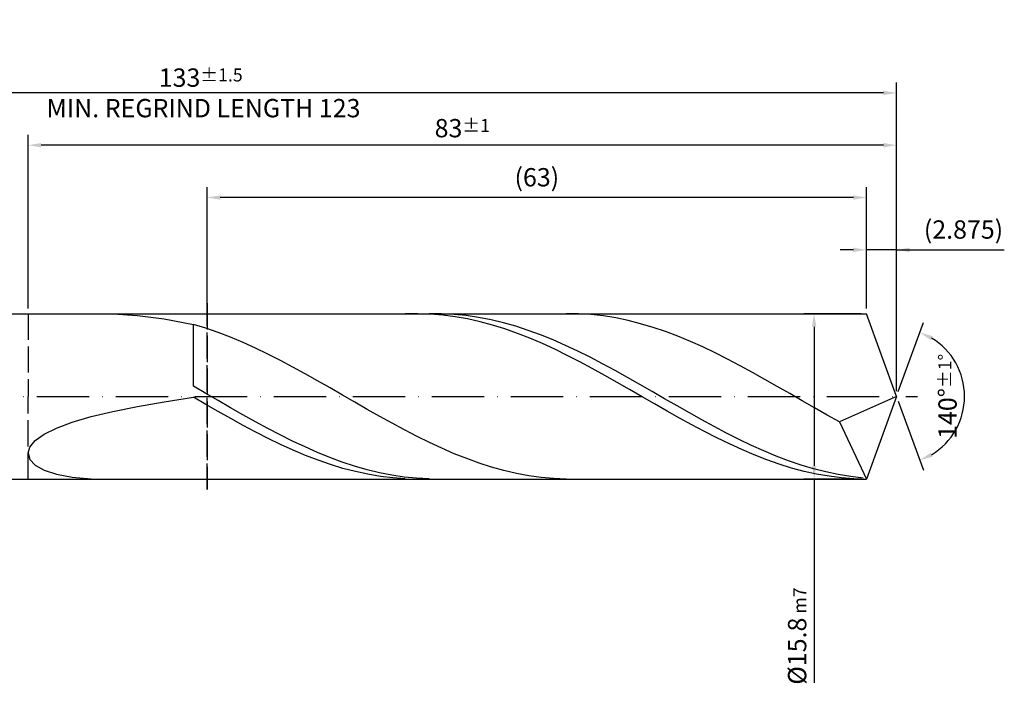
# Model space of a CAD drawing. Units: millimetres. Extents: x -187 to 407, y -196 to 225.
# Drawn here: x 98 to 287, y -55 to 72 of the extents above; entities that cross this region are included whole.
import ezdxf

# ---------------------------------------------------------------- set-up
doc = ezdxf.new("R2010")
doc.units = ezdxf.units.MM
doc.linetypes.add('GEN3', pattern=[6.25, 5, -1.25])
doc.linetypes.add('GEN7', pattern=[15, 10, -2.5, 0, -2.5])
doc.layers.get('DEFPOINTS').update_dxf_attribs({"linetype": 'CONTINUOUS'})
for name, color, linetype in [('AM_0', 7, 'CONTINUOUS'), ('AM_3', 6, 'GEN3'), ('AM_5', 3, 'CONTINUOUS'), ('AM_7', 4, 'GEN7')]:
    doc.layers.add(name, color=color, linetype=linetype)
doc.styles.get("Standard").update_dxf_attribs({"font": 'ISOCP.SHX'})
doc.dimstyles.get("Standard").update_dxf_attribs({"dimtxt": 3.5, "dimasz": 2.5, "dimexe": 2, "dimexo": 1, "dimgap": 1.5, "dimtad": 1, "dimdsep": 46, "dimtxsty": 'STANDARD', "dimcen": -2, "dimclrt": 2, "dimazin": 2, "dimtp": 0.1, "dimtm": 0.1, "dimtfac": 1, "dimtmove": 0, "dimatfit": 3, "dimfxl": 1, "dimarcsym": 0})

# ---------------------------------------------------------------- blocks, each defined once
blk = doc.blocks.new('*D47')
at = {"layer": 'AM_5', "color": 0, "lineweight": -2}
for p, q in [((260.25, 16.8), (260.25, 30)), ((266, 1), (266, 30)), ((257.75, 28), (255.25, 28)), ((266, 28), (260.25, 28)), ((266, 28), (286.6, 28)), ((268.5, 28), (271, 28))]:
    blk.add_line(p, q, dxfattribs=at)
at = {"layer": 'AM_5', "color": 0}
for points in [[(257.75, 27.58), (257.75, 28.42), (260.25, 28)], [(268.5, 28.42), (268.5, 27.58), (266, 28)]]:
    blk.add_solid(points, dxfattribs=at)
at = {"layer": 'DEFPOINTS', "color": 0}
for p in [(260.25, 28), (260.25, 15.8), (266, 0)]:
    blk.add_point(p, dxfattribs=at)
at = {"layer": 'AM_5', "color": 2, "insert": (278.8, 31.43), "char_height": 3.5, "attachment_point": 5}
blk.add_mtext('(2.875)', dxfattribs=at)
blk = doc.blocks.new('*D48')
at = {"layer": 'AM_5', "color": 0, "lineweight": -2}
for p, q in [((266.34, 0.94), (271.13, 14.1)), ((266.34, -0.94), (271.13, -14.1))]:
    blk.add_line(p, q, dxfattribs=at)
blk.add_arc((266, 0), 13, 301.0355, 58.9645, dxfattribs=at)
at = {"layer": 'AM_5', "color": 0}
for points in [[(272.88, 11.52), (272.52, 10.76), (270.45, 12.22)], [(272.52, -10.76), (272.88, -11.52), (270.45, -12.22)]]:
    blk.add_solid(points, dxfattribs=at)
at = {"layer": 'DEFPOINTS', "color": 0}
for p in [(260.25, 15.8), (266, 0), (266, 0), (277.94, -5.15), (260.25, -15.8)]:
    blk.add_point(p, dxfattribs=at)
at = {"layer": 'AM_5', "color": 2, "insert": (275.75, 0), "char_height": 3.5, "attachment_point": 5, "rotation": 90}
blk.add_mtext('140%%d{}{\\H0.71x;\\C3;%%p1%%d}', dxfattribs=at)
blk = doc.blocks.new('*D49')
at = {"layer": 'AM_5', "color": 0, "lineweight": -2}
for p, q in [((100, 16.8), (100, 50)), ((266, 1), (266, 50)), ((263.5, 48), (102.5, 48))]:
    blk.add_line(p, q, dxfattribs=at)
at = {"layer": 'AM_5', "color": 0}
for points in [[(102.5, 48.42), (102.5, 47.58), (100, 48)], [(263.5, 47.58), (263.5, 48.42), (266, 48)]]:
    blk.add_solid(points, dxfattribs=at)
at = {"layer": 'DEFPOINTS', "color": 0}
for p in [(100, 48), (100, 15.8), (266, 0)]:
    blk.add_point(p, dxfattribs=at)
at = {"layer": 'AM_5', "color": 2, "insert": (183, 51.26), "char_height": 3.5, "attachment_point": 5}
blk.add_mtext('83{}{\\H0.71x;\\C3;%%p1}', dxfattribs=at)
blk = doc.blocks.new('*D50')
at = {"layer": 'AM_5', "color": 0, "lineweight": -2}
for p, q in [((259.25, 15.8), (248.25, 15.8)), ((250.25, 13.3), (250.25, -13.3)), ((259.25, -15.8), (248.25, -15.8)), ((250.25, -15.8), (250.25, -54.76))]:
    blk.add_line(p, q, dxfattribs=at)
at = {"layer": 'AM_5', "color": 0}
for points in [[(250.67, 13.3), (249.83, 13.3), (250.25, 15.8)], [(249.83, -13.3), (250.67, -13.3), (250.25, -15.8)]]:
    blk.add_solid(points, dxfattribs=at)
at = {"layer": 'DEFPOINTS', "color": 0}
for p in [(260.25, 15.8), (250.25, -15.8), (260.25, -15.8)]:
    blk.add_point(p, dxfattribs=at)
at = {"layer": 'AM_5', "color": 2, "insert": (247, -45.8), "char_height": 3.5, "attachment_point": 5, "rotation": 90}
blk.add_mtext('%%c15.8{}{\\H0.71x;\\C3; m7', dxfattribs=at)
blk = doc.blocks.new('*D51')
at = {"layer": 'AM_5', "color": 0, "lineweight": -2}
for p, q in [((0, 10.8), (0, 60)), ((266, 1), (266, 60)), ((263.5, 58), (2.5, 58))]:
    blk.add_line(p, q, dxfattribs=at)
at = {"layer": 'AM_5', "color": 0}
for points in [[(2.5, 58.42), (2.5, 57.58), (0, 58)], [(263.5, 57.58), (263.5, 58.42), (266, 58)]]:
    blk.add_solid(points, dxfattribs=at)
at = {"layer": 'DEFPOINTS', "color": 0}
for p in [(0, 58), (0, 9.8), (266, 0)]:
    blk.add_point(p, dxfattribs=at)
at = {"layer": 'AM_5', "color": 2, "insert": (133, 58), "char_height": 3.5, "attachment_point": 5}
blk.add_mtext('133{}{\\H0.71x;\\C3%%p1.5}\\P MIN. REGRIND LENGTH 123', dxfattribs=at)
blk = doc.blocks.new('*D52')
at = {"layer": 'AM_5', "color": 0, "lineweight": -2}
for p, q in [((134.25, 16.8), (134.25, 40)), ((260.25, 16.8), (260.25, 40)), ((257.75, 38), (136.75, 38))]:
    blk.add_line(p, q, dxfattribs=at)
at = {"layer": 'AM_5', "color": 0}
for points in [[(136.75, 38.42), (136.75, 37.58), (134.25, 38)], [(257.75, 37.58), (257.75, 38.42), (260.25, 38)]]:
    blk.add_solid(points, dxfattribs=at)
at = {"layer": 'DEFPOINTS', "color": 0}
for p in [(134.25, 38), (134.25, 15.8), (260.25, 15.8)]:
    blk.add_point(p, dxfattribs=at)
at = {"layer": 'AM_5', "color": 2, "insert": (197.25, 41.42), "char_height": 3.5, "attachment_point": 5}
blk.add_mtext('(63)', dxfattribs=at)

msp = doc.modelspace()

# ---------------------------------------------------------------- linework, layer by layer
at = {"layer": 'AM_0'}
for p, q in [((96.2, 15.8), (260.2493, 15.8)), ((116.2179, 15.769), (120.8969, 15.456)), ((120.8969, 15.456), (126.0427, 14.7886)), ((174.4831, 15.7995), (172.1007, 15.7501)), ((176.8655, 15.7293), (174.4831, 15.7995)), ((179.0089, 15.7877), (176.6384, 15.7824)), ((179.2479, 15.5399), (176.8655, 15.7293)), ((181.3793, 15.6746), (179.0089, 15.7877)), ((181.6303, 15.2328), (179.2479, 15.5399)), ((183.7498, 15.4439), (181.3793, 15.6746)), ((184.0127, 14.8103), (181.6303, 15.2328)), ((186.1202, 15.0974), (183.7498, 15.4439)), ((188.4907, 14.6378), (186.1202, 15.0974)), ((205.2173, 15.769), (202.8425, 15.7954)), ((207.592, 15.6239), (205.2173, 15.769)), ((209.9668, 15.3613), (207.592, 15.6239)), ((212.3415, 14.983), (209.9668, 15.3613)), ((266, 0), (260.2493, 15.8)), ((266, 0), (260.2493, 15.8)), ((126.0427, 14.7886), (131.6, 13.7569)), ((133.9748, 13.0317), (131.6, 13.7569)), ((131.6, 1.9245), (131.6, 13.7569)), ((186.3951, 14.2757), (184.0127, 14.8103)), ((188.7775, 13.6329), (186.3951, 14.2757)), ((190.8611, 14.0684), (188.4907, 14.6378)), ((191.1598, 12.8869), (188.7775, 13.6329)), ((193.2315, 13.3934), (190.8611, 14.0684)), ((195.602, 12.6181), (193.2315, 13.3934)), ((214.7163, 14.492), (212.3415, 14.983)), ((217.091, 13.8919), (214.7163, 14.492)), ((219.4658, 13.1873), (217.091, 13.8919)), ((221.8405, 12.3835), (219.4658, 13.1873)), ((136.3495, 12.2084), (133.9748, 13.0317)), ((138.7243, 11.2932), (136.3495, 12.2084)), ((141.099, 10.293), (138.7243, 11.2932)), ((193.5422, 12.0433), (191.1598, 12.8869)), ((195.9246, 11.1084), (193.5422, 12.0433)), ((197.9724, 11.7482), (195.602, 12.6181)), ((200.3429, 10.7901), (197.9724, 11.7482)), ((224.2153, 11.4865), (221.8405, 12.3835)), ((226.59, 10.503), (224.2153, 11.4865)), ((143.4738, 9.2154), (141.099, 10.293)), ((198.307, 10.0895), (195.9246, 11.1084)), ((200.6894, 8.9941), (198.307, 10.0895)), ((202.7133, 9.7512), (200.3429, 10.7901)), ((205.0838, 8.6391), (202.7133, 9.7512)), ((228.9648, 9.4405), (226.59, 10.503)), ((231.3395, 8.3069), (228.9648, 9.4405)), ((145.8485, 8.0684), (143.4738, 9.2154)), ((148.2233, 6.8607), (145.8485, 8.0684)), ((203.0718, 7.8306), (200.6894, 8.9941)), ((205.4542, 6.6078), (203.0718, 7.8306)), ((207.4542, 7.4623), (205.0838, 8.6391)), ((233.7143, 7.1109), (231.3395, 8.3069)), ((150.598, 5.6014), (148.2233, 6.8607)), ((207.8366, 5.3349), (205.4542, 6.6078)), ((209.8247, 6.2295), (207.4542, 7.4623)), ((212.1951, 4.95), (209.8247, 6.2295)), ((236.089, 5.8613), (233.7143, 7.1109)), ((238.4638, 4.5676), (236.089, 5.8613)), ((152.9728, 4.2999), (150.598, 5.6014)), ((155.3475, 2.966), (152.9728, 4.2999)), ((210.219, 4.0217), (207.8366, 5.3349)), ((212.6014, 2.6779), (210.219, 4.0217)), ((214.5655, 3.6334), (212.1951, 4.95)), ((240.8385, 3.2395), (238.4638, 4.5676)), ((133.9704, 0.5606), (131.6, 1.9245)), ((157.7223, 1.6099), (155.3475, 2.966)), ((214.9838, 1.3139), (212.6014, 2.6779)), ((216.936, 2.2896), (214.5655, 3.6334)), ((219.3064, 0.9285), (216.936, 2.2896)), ((243.2133, 1.8871), (240.8385, 3.2395)), ((245.588, 0.5204), (243.2133, 1.8871)), ((136.3409, -0.8076), (133.9704, 0.5606)), ((160.097, 0.2416), (157.7223, 1.6099)), ((162.4718, -1.1285), (160.097, 0.2416)), ((217.3662, -0.06), (214.9838, 1.3139)), ((221.6769, -0.4394), (219.3064, 0.9285)), ((247.9628, -0.8501), (245.588, 0.5204)), ((266, 0), (255.087, -4.8825)), ((266, 0), (260.2493, -15.8)), ((120.8969, -1.9068), (126.0427, -1.0154)), ((126.0427, -1.0154), (131.6, -0.1801)), ((133.9824, -1.553), (131.6, -0.1801)), ((136.3648, -2.9142), (133.9824, -1.553)), ((138.7113, -2.1696), (136.3409, -0.8076)), ((164.8465, -2.4901), (162.4718, -1.1285)), ((219.7486, -1.4335), (217.3662, -0.06)), ((222.131, -2.7962), (219.7486, -1.4335)), ((224.0473, -1.8041), (221.6769, -0.4394)), ((226.4178, -3.1553), (224.0473, -1.8041)), ((250.3375, -2.2143), (247.9628, -0.8501)), ((112.0558, -3.8718), (116.2179, -2.8584)), ((116.2179, -2.8584), (120.8969, -1.9068)), ((138.7472, -4.2534), (136.3648, -2.9142)), ((141.0818, -3.5154), (138.7113, -2.1696)), ((143.4522, -4.8348), (141.0818, -3.5154)), ((167.2213, -3.8329), (164.8465, -2.4901)), ((224.5134, -4.1376), (222.131, -2.7962)), ((228.7882, -4.4828), (226.4178, -3.1553)), ((252.7123, -3.5618), (250.3375, -2.2143)), ((255.087, -4.8825), (252.7123, -3.5618)), ((105.4555, -6.0746), (108.4555, -4.9456)), ((108.4555, -4.9456), (112.0558, -3.8718)), ((141.1296, -5.5603), (138.7472, -4.2534)), ((143.512, -6.8251), (141.1296, -5.5603)), ((145.8227, -6.118), (143.4522, -4.8348)), ((169.596, -5.147), (167.2213, -3.8329)), ((171.9708, -6.4222), (169.596, -5.147)), ((226.8958, -5.4478), (224.5134, -4.1376)), ((229.2781, -6.7166), (226.8958, -5.4478)), ((231.1587, -5.7767), (228.7882, -4.4828)), ((255.087, -4.8825), (260.2493, -15.8)), ((101.3786, -8.4563), (103.088, -7.2497)), ((103.088, -7.2497), (105.4555, -6.0746)), ((145.8944, -8.0382), (143.512, -6.8251)), ((148.1931, -7.3553), (145.8227, -6.118)), ((150.5636, -8.5374), (148.1931, -7.3553)), ((174.3455, -7.6492), (171.9708, -6.4222)), ((231.6605, -7.9346), (229.2781, -6.7166)), ((233.5291, -7.0273), (231.1587, -5.7767)), ((235.8995, -8.2251), (233.5291, -7.0273)), ((100.3456, -9.6747), (101.3786, -8.4563)), ((148.2768, -9.1904), (145.8944, -8.0382)), ((150.6592, -10.2731), (148.2768, -9.1904)), ((152.934, -9.6556), (150.5636, -8.5374)), ((176.7203, -8.8186), (174.3455, -7.6492)), ((179.095, -9.9216), (176.7203, -8.8186)), ((234.0429, -9.0925), (231.6605, -7.9346)), ((236.4253, -10.1816), (234.0429, -9.0925)), ((238.27, -9.3614), (235.8995, -8.2251)), ((240.6404, -10.4274), (238.27, -9.3614)), ((100, -10.8794), (100.3456, -9.6747)), ((100, -10.8794), (100.3456, -12.0392)), ((153.0415, -11.2779), (150.6592, -10.2731)), ((155.3044, -10.7013), (152.934, -9.6556)), ((155.4239, -12.1973), (153.0415, -11.2779)), ((157.6749, -11.6668), (155.3044, -10.7013)), ((181.4698, -10.95), (179.095, -9.9216)), ((183.8445, -11.8959), (181.4698, -10.95)), ((238.8077, -11.1935), (236.4253, -10.1816)), ((241.1901, -12.1206), (238.8077, -11.1935)), ((243.0109, -11.4152), (240.6404, -10.4274)), ((100.3456, -12.0392), (101.3786, -13.1172)), ((101.3786, -13.1172), (103.088, -14.0722)), ((157.8063, -13.0243), (155.4239, -12.1973)), ((160.0453, -12.5448), (157.6749, -11.6668)), ((160.1887, -13.7527), (157.8063, -13.0243)), ((162.4158, -13.3288), (160.0453, -12.5448)), ((186.2193, -12.7524), (183.8445, -11.8959)), ((188.594, -13.5128), (186.2193, -12.7524)), ((243.5725, -12.956), (241.1901, -12.1206)), ((245.3813, -12.3175), (243.0109, -11.4152)), ((245.9549, -13.6932), (243.5725, -12.956)), ((247.7518, -13.1273), (245.3813, -12.3175)), ((250.1222, -13.8388), (247.7518, -13.1273)), ((103.088, -14.0722), (105.4555, -14.8598)), ((105.4555, -14.8598), (108.4555, -15.4341)), ((162.5711, -14.3769), (160.1887, -13.7527)), ((164.7862, -14.0128), (162.4158, -13.3288)), ((164.9535, -14.8922), (162.5711, -14.3769)), ((167.1567, -14.5917), (164.7862, -14.0128)), ((167.3359, -15.2948), (164.9535, -14.8922)), ((169.5271, -15.0613), (167.1567, -14.5917)), ((190.9688, -14.1716), (188.594, -13.5128)), ((193.3435, -14.7238), (190.9688, -14.1716)), ((195.7183, -15.1651), (193.3435, -14.7238)), ((248.3373, -14.3267), (245.9549, -13.6932)), ((250.7197, -14.8517), (248.3373, -14.3267)), ((252.4927, -14.4465), (250.1222, -13.8388)), ((253.1021, -15.2642), (250.7197, -14.8517)), ((254.8631, -14.9458), (252.4927, -14.4465)), ((257.2335, -15.3331), (254.8631, -14.9458)), ((108.4555, -15.4341), (112.0558, -15.7506)), ((169.7183, -15.5815), (167.3359, -15.2948)), ((171.8976, -15.4179), (169.5271, -15.0613)), ((172.1007, -15.7501), (169.7183, -15.5815)), ((174.268, -15.6589), (171.8976, -15.4179)), ((176.6384, -15.7824), (174.268, -15.6589)), ((198.093, -15.4923), (195.7183, -15.1651)), ((200.4678, -15.7029), (198.093, -15.4923)), ((202.8425, -15.7954), (200.4678, -15.7029)), ((255.4845, -15.5611), (253.1021, -15.2642)), ((257.8669, -15.7402), (255.4845, -15.5611)), ((259.604, -15.6055), (257.2335, -15.3331))]:
    msp.add_line(p, q, dxfattribs=at)
at = {"layer": 'AM_0', "extrusion": (0, 0, -1)}
for p in [(266, 0), (96.2, -15.8)]:
    msp.add_line(p, (260.2493, -15.8), dxfattribs=at)
at = {"layer": 'AM_3'}
for p, q in [((134.2493, 17.8), (134.2493, -17.8)), ((100, 15.8), (100, 0))]:
    msp.add_line(p, q, dxfattribs=at)
at = {"layer": 'AM_3', "extrusion": (0, 0, -1)}
for p, q in [((134.2493, -17.8), (134.2493, 17.8)), ((100, -15.8), (100, 0))]:
    msp.add_line(p, q, dxfattribs=at)
at = {"layer": 'AM_7'}
msp.add_line((-4, 0), (270, 0), dxfattribs=at)

# ---------------------------------------------------------------- dimensions: what is measured, and where the dimension line sits
at = {"layer": 'AM_5'}
for base, p1, p2, text, picture, middle in [((0, 58), (266, 0), (0, 9.8), '<>{}{\\H0.71x;\\C3%%p1.5}\\X MIN. REGRIND LENGTH 123', '*D51', (133, 58)), ((100, 48), (266, 0), (100, 15.8), '<>{}{\\H0.71x;\\C3;%%p1}', '*D49', (183, 48)), ((134.2493, 38), (260.2493, 15.8), (134.2493, 15.8), '(63)', '*D52', (197.2493, 38)), ((260.2493, 28), (266, 0), (260.2493, 15.8), '(<>)', '*D47', (278.8, 28))]:
    dim = msp.add_linear_dim(base=base, p1=p1, p2=p2, text=text, dimstyle='STANDARD', override={"dimdec": 3, "dimlfac": 0.5, "dimtp": 0.01}, dxfattribs=at)
    dim.commit()
    dim.dimension.update_dxf_attribs({"geometry": picture, "text_midpoint": middle, "dimtype": 160})
dim = msp.add_linear_dim(base=(250.2493, -15.8), p1=(260.2493, 15.8), p2=(260.2493, -15.8), angle=90, text='%%c<>{}{\\H0.71x;\\C3; m7', dimstyle='STANDARD', override={"dimdec": 3, "dimlfac": 0.5, "dimtp": 0.01}, dxfattribs=at)
dim.commit()
dim.dimension.update_dxf_attribs({"geometry": '*D50', "text_midpoint": (250.2493, -45.8), "dimtype": 160})
dim = msp.add_angular_dim_2l(base=(277.9368, -5.149), line1=((266, 0), (260.2493, 15.8)), line2=((266, 0), (260.2493, -15.8)), text='<>{}{\\H0.71x;\\C3;%%p1%%d}', dimstyle='STANDARD', override={"dimdec": 3, "dimtp": 0.01}, dxfattribs=at)
dim.commit()
dim.dimension.update_dxf_attribs({"geometry": '*D48', "text_midpoint": (275.7482, 0)})

doc.saveas('drawing.dxf')
